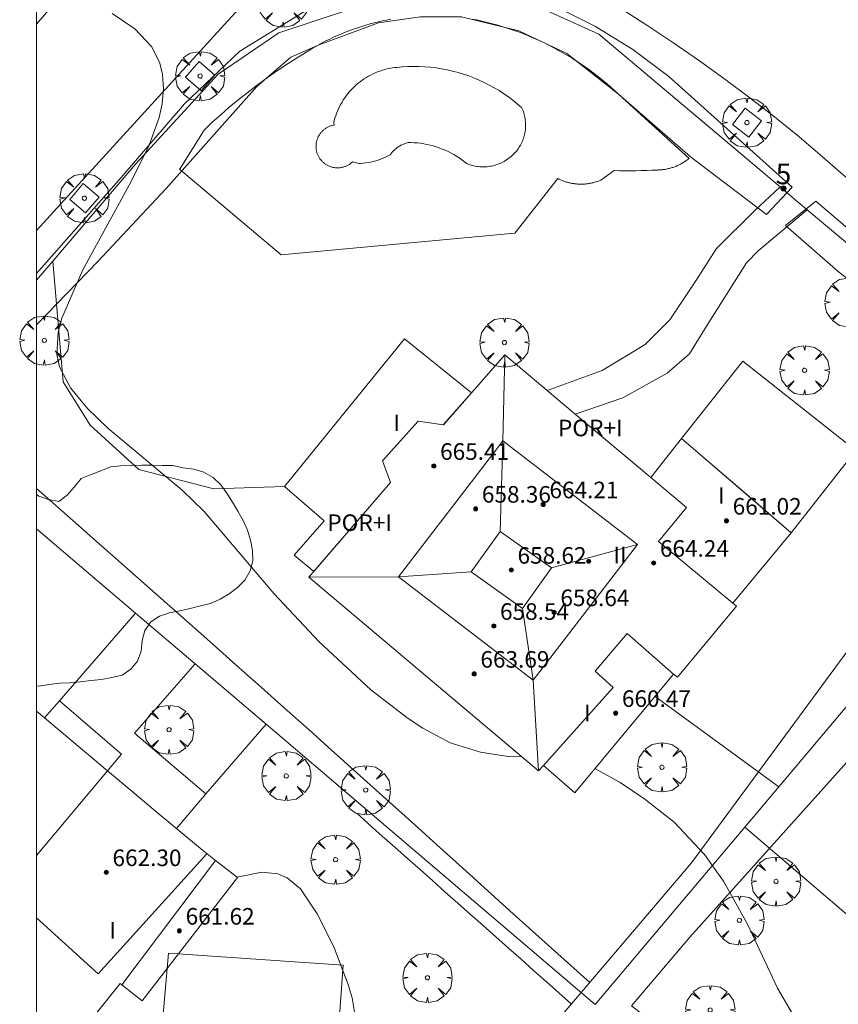
# Model space of a CAD drawing. Units: millimetres. Extents: x 419995 to 421002, y 4487998 to 4488500.
# Drawn here: x 419999 to 420039, y 4488090 to 4488137 of the extents above; entities that cross this region are included whole.
import ezdxf

# ---------------------------------------------------------------- set-up
doc = ezdxf.new("R2010")
doc.units = ezdxf.units.MM
doc.header["$MEASUREMENT"] = 0
doc.layers.get('0').update_dxf_attribs({"lineweight": 9})
for name, color, linetype, lineweight in [('f012003p_num_plantas', 252, 'Continuous', 9), ('f022001p_portal', 7, 'Continuous', 9), ('f022001p_portal_texto', 7, 'Continuous', 9), ('f040024s_piscina', 140, 'Continuous', 9), ('f050002l_curvanivel_cgn', 23, 'Continuous', 9), ('f050009p_puntocotaconstruccionelevada', 211, 'Continuous', 9), ('f060140s_arboladourbano', 92, 'Continuous', 9), ('f061013p_arbol', 91, 'Continuous', 9), ('f070045l_muro_tap', 11, 'MURO2', 9), ('f070045l_puerta', 11, 'Continuous', 9), ('f070047l_seto', 91, 'Continuous', 9), ('f070048l_alambrada', 7, 'ALAMBRADA_3', 9), ('f070056l_edificacion_els', 22, 'Continuous', 9), ('f070056l_edificacion_med', 221, 'Continuous', 9), ('f070056s_edificacion_edi', 240, 'Continuous', 9), ('f070057s_edificacionligera', 11, 'Continuous', 9), ('f070058l_elementoconstruido_bordillo', 30, 'Continuous', 9), ('f081046p_alcorque', 34, 'Continuous', 9), ('HOJAS', 7, 'Continuous', 9)]:
    doc.layers.add(name, color=color, linetype=linetype, lineweight=lineweight)
doc.styles.get("Standard").update_dxf_attribs({"font": 'arial.ttf'})
doc.styles.add('Style-s7210005_h', font='txt')
doc.linetypes.add('ALAMBRADA_3', pattern='A,6.1e-05,[1,alambrada_3.shx,S=1,R=0,X=0,Y=0],-6.119413', length=6.119474)
doc.linetypes.add('MURO2', pattern='A,3.1e-05,[1,muro2.shx,S=1,R=0,X=0,Y=0],-3.058844', length=3.058875)

# ---------------------------------------------------------------- blocks, each defined once
blk = doc.blocks.new('TVK2808S_ACAD_1_FMEBLOCK1')
at = {"layer": 'HOJAS'}
blk.add_lwpolyline([(-500, 250), (500, 250), (500, -250), (-500, -250)], close=True, dxfattribs=at)
blk = doc.blocks.new('punto_cota_construccion_elevada')
at = {"layer": 'f050009p_puntocotaconstruccionelevada'}
h = blk.add_hatch(color=256, dxfattribs=at)
h.dxf.hatch_style = 1
edge = h.paths.add_edge_path()
edge.add_arc((0, 0), 0.1, 0, 360)
blk.add_circle((0, 0), 0.1, dxfattribs=at)
blk = doc.blocks.new('arbol')
at = {"color": 0, "linetype": 'Continuous', "lineweight": 0, "flags": 128}
for points in [[(0.96, 0.012), (1.2, 0.036), (1.128, 0.468), (0.888, 0.804), (0.528, 0.528), (0.816, 0.876), (0.48, 1.104), (0.048, 1.176), (0.012, 0.96), (-0.048, 1.176), (-0.48, 1.104), (-0.816, 0.876), (-0.504, 0.528), (-0.864, 0.804), (-1.104, 0.468), (-1.188, 0.036), (-0.936, 0.012)], [(-0.936, 0.012), (-1.188, -0.048), (-1.104, -0.48), (-0.864, -0.804), (-0.504, -0.504), (-0.816, -0.876), (-0.48, -1.116)], [(-0.48, -1.116), (-0.048, -1.188), (0.012, -0.936), (0.048, -1.188), (0.48, -1.116), (0.816, -0.876), (0.528, -0.504), (0.888, -0.804), (1.128, -0.48), (1.2, -0.048), (0.96, 0.012)]]:
    blk.add_lwpolyline(points, dxfattribs=at)
at = {"color": 0, "linetype": 'Continuous', "lineweight": 0, "extrusion": (0, 0, -1)}
for start, end in [(180.0229, 7.5946), (7.2233, 180.0229)]:
    blk.add_arc((0, 0), 0.104, start, end, dxfattribs=at)
blk = doc.blocks.new('alcorque')
at = {"layer": 'f081046p_alcorque'}
blk.add_lwpolyline([(-0.5, -0.5), (0.5, -0.5), (0.5, 0.5), (-0.5, 0.5)], close=True, dxfattribs=at)
blk = doc.blocks.new('portal_catastro')
at = {"layer": 'f022001p_portal'}
h = blk.add_hatch(color=256, dxfattribs=at)
h.dxf.hatch_style = 1
edge = h.paths.add_edge_path()
edge.add_arc((0, 0), 0.125, 0, 360)
blk.add_circle((0, 0), 0.125, dxfattribs=at)

msp = doc.modelspace()

# ---------------------------------------------------------------- linework, layer by layer
at = {"layer": 'f040024s_piscina'}
msp.add_polyline3d([(420014.374, 4488132.124, 657.583), (420014.348, 4488132.224, 657.583), (420014.377, 4488132.341, 657.583), (420014.41, 4488132.457, 657.583), (420014.446, 4488132.573, 657.583), (420014.487, 4488132.686, 657.583), (420014.532, 4488132.799, 657.583), (420014.58, 4488132.909, 657.583), (420014.633, 4488133.018, 657.583), (420014.689, 4488133.125, 657.583), (420014.749, 4488133.23, 657.583), (420014.812, 4488133.333, 657.583), (420014.879, 4488133.434, 657.583), (420014.95, 4488133.532, 657.583), (420015.024, 4488133.627, 657.583), (420015.101, 4488133.72, 657.583), (420015.181, 4488133.811, 657.583), (420015.265, 4488133.898, 657.583), (420015.351, 4488133.982, 657.583), (420015.44, 4488134.064, 657.583), (420015.533, 4488134.142, 657.583), (420015.627, 4488134.217, 657.583), (420015.725, 4488134.289, 657.583), (420015.825, 4488134.357, 657.583), (420015.927, 4488134.421, 657.583), (420016.031, 4488134.482, 657.583), (420016.138, 4488134.54, 657.583), (420016.246, 4488134.593, 657.583), (420016.356, 4488134.643, 657.583), (420016.468, 4488134.689, 657.583), (420016.581, 4488134.731, 657.583), (420016.696, 4488134.769, 657.583), (420016.812, 4488134.803, 657.583), (420016.929, 4488134.833, 657.583), (420017.047, 4488134.858, 657.568), (420017.166, 4488134.88, 657.568), (420017.286, 4488134.897, 657.568), (420017.39, 4488134.909, 657.568), (420017.66, 4488134.934, 657.568), (420017.932, 4488134.949, 657.568), (420018.203, 4488134.954, 657.568), (420018.475, 4488134.95, 657.568), (420018.746, 4488134.937, 657.568), (420019.017, 4488134.914, 657.568), (420019.287, 4488134.882, 657.568), (420019.555, 4488134.84, 657.568), (420019.822, 4488134.789, 657.568), (420020.087, 4488134.729, 657.568), (420020.35, 4488134.659, 657.568), (420020.61, 4488134.581, 657.568), (420020.867, 4488134.493, 657.568), (420021.121, 4488134.397, 657.568), (420021.371, 4488134.291, 657.568), (420021.618, 4488134.177, 657.568), (420021.86, 4488134.055, 657.568), (420022.098, 4488133.924, 657.568), (420022.331, 4488133.784, 657.568), (420022.56, 4488133.637, 657.568), (420022.783, 4488133.482, 657.568), (420023, 4488133.319, 657.568), (420023.212, 4488133.149, 657.568), (420023.418, 4488132.971, 657.568), (420023.482, 4488132.835, 657.568), (420023.505, 4488132.77, 657.568), (420023.527, 4488132.703, 657.568), (420023.546, 4488132.637, 657.568), (420023.563, 4488132.569, 657.568), (420023.577, 4488132.501, 657.568), (420023.59, 4488132.433, 657.568), (420023.599, 4488132.364, 657.568), (420023.607, 4488132.295, 657.568), (420023.612, 4488132.226, 657.568), (420023.614, 4488132.156, 657.568), (420023.614, 4488132.087, 657.568), (420023.612, 4488132.017, 657.568), (420023.607, 4488131.948, 657.568), (420023.6, 4488131.879, 657.568), (420023.59, 4488131.81, 657.568), (420023.578, 4488131.742, 657.568), (420023.564, 4488131.674, 657.568), (420023.547, 4488131.606, 657.568), (420023.528, 4488131.539, 657.568), (420023.507, 4488131.473, 657.568), (420023.483, 4488131.408, 657.568), (420023.457, 4488131.344, 657.568), (420023.429, 4488131.28, 657.568), (420023.398, 4488131.218, 657.568), (420023.366, 4488131.156, 657.568), (420023.331, 4488131.096, 657.568), (420023.294, 4488131.037, 657.568), (420023.255, 4488130.979, 657.568), (420023.215, 4488130.923, 657.568), (420023.172, 4488130.868, 657.568), (420023.127, 4488130.815, 657.568), (420023.081, 4488130.763, 657.568), (420023.033, 4488130.713, 657.568), (420022.983, 4488130.665, 657.568), (420022.931, 4488130.619, 657.568), (420022.878, 4488130.574, 657.568), (420022.872, 4488130.569, 657.568), (420022.637, 4488130.403, 657.568), (420022.575, 4488130.366, 657.568), (420022.512, 4488130.332, 657.568), (420022.447, 4488130.3, 657.568), (420022.382, 4488130.271, 657.568), (420022.315, 4488130.243, 657.568), (420022.248, 4488130.218, 657.568), (420022.179, 4488130.196, 657.568), (420022.11, 4488130.175, 657.568), (420022.04, 4488130.157, 657.568), (420021.97, 4488130.142, 657.568), (420021.899, 4488130.129, 657.568), (420021.828, 4488130.119, 657.568), (420021.756, 4488130.111, 657.568), (420021.684, 4488130.105, 657.568), (420021.613, 4488130.102, 657.568), (420021.541, 4488130.102, 657.568), (420021.469, 4488130.104, 657.568), (420021.397, 4488130.109, 657.568), (420021.325, 4488130.116, 657.568), (420021.254, 4488130.125, 657.568), (420021.183, 4488130.138, 657.568), (420021.112, 4488130.152, 657.568), (420021.042, 4488130.169, 657.568), (420020.973, 4488130.189, 657.568), (420020.904, 4488130.21, 657.568), (420020.836, 4488130.235, 657.568), (420020.784, 4488130.255, 657.568), (420020.663, 4488130.352, 657.568), (420020.539, 4488130.445, 657.568), (420020.412, 4488130.533, 657.568), (420020.282, 4488130.617, 657.568), (420020.149, 4488130.696, 657.568), (420020.013, 4488130.77, 657.568), (420019.875, 4488130.84, 657.568), (420019.734, 4488130.905, 657.568), (420019.591, 4488130.965, 657.568), (420019.447, 4488131.019, 657.568), (420019.3, 4488131.069, 657.568), (420019.152, 4488131.114, 657.568), (420019.002, 4488131.153, 657.568), (420018.851, 4488131.187, 657.568), (420018.699, 4488131.216, 657.568), (420018.546, 4488131.24, 657.568), (420018.392, 4488131.258, 657.568), (420018.238, 4488131.271, 657.568), (420018.083, 4488131.278, 657.568), (420017.989, 4488131.28, 657.568), (420017.943, 4488131.272, 657.568), (420017.897, 4488131.262, 657.568), (420017.852, 4488131.25, 657.568), (420017.807, 4488131.237, 657.568), (420017.762, 4488131.222, 657.568), (420017.718, 4488131.206, 657.568), (420017.675, 4488131.188, 657.568), (420017.632, 4488131.169, 657.568), (420017.59, 4488131.148, 657.568), (420017.549, 4488131.126, 657.568), (420017.509, 4488131.103, 657.568), (420017.469, 4488131.078, 657.568), (420017.43, 4488131.051, 657.568), (420017.393, 4488131.024, 657.568), (420017.356, 4488130.995, 657.568), (420017.32, 4488130.964, 657.568), (420017.285, 4488130.933, 657.568), (420017.252, 4488130.9, 657.568), (420017.219, 4488130.866, 657.568), (420017.188, 4488130.831, 657.568), (420017.158, 4488130.795, 657.568), (420017.13, 4488130.758, 657.568), (420017.102, 4488130.72, 657.568), (420017.076, 4488130.682, 657.568), (420017.073, 4488130.676, 657.568), (420016.847, 4488130.567, 657.583), (420016.731, 4488130.518, 657.583), (420016.614, 4488130.474, 657.583), (420016.495, 4488130.433, 657.583), (420016.375, 4488130.397, 657.583), (420016.254, 4488130.365, 657.583), (420016.132, 4488130.337, 657.583), (420016.009, 4488130.314, 657.583), (420015.885, 4488130.295, 657.583), (420015.76, 4488130.28, 657.583), (420015.636, 4488130.27, 657.583), (420015.582, 4488130.267, 657.583), (420015.249, 4488130.338, 657.583), (420015.223, 4488130.313, 657.583), (420015.195, 4488130.29, 657.583), (420015.166, 4488130.267, 657.583), (420015.137, 4488130.246, 657.583), (420015.107, 4488130.225, 657.583), (420015.076, 4488130.206, 657.583), (420015.045, 4488130.188, 657.583), (420015.013, 4488130.17, 657.583), (420014.98, 4488130.154, 657.583), (420014.947, 4488130.139, 657.583), (420014.914, 4488130.126, 657.583), (420014.88, 4488130.113, 657.583), (420014.845, 4488130.102, 657.583), (420014.81, 4488130.091, 657.583), (420014.775, 4488130.082, 657.583), (420014.739, 4488130.075, 657.583), (420014.704, 4488130.068, 657.583), (420014.668, 4488130.063, 657.583), (420014.632, 4488130.059, 657.583), (420014.595, 4488130.056, 657.583), (420014.559, 4488130.055, 657.583), (420014.523, 4488130.055, 657.583), (420014.486, 4488130.056, 657.583), (420014.45, 4488130.058, 657.583), (420014.414, 4488130.062, 657.583), (420014.378, 4488130.067, 657.583), (420014.342, 4488130.073, 657.583), (420014.307, 4488130.08, 657.583), (420014.271, 4488130.089, 657.583), (420014.236, 4488130.098, 657.583), (420014.202, 4488130.11, 657.583), (420014.167, 4488130.122, 657.583), (420014.134, 4488130.135, 657.583), (420014.1, 4488130.15, 657.583), (420014.068, 4488130.166, 657.583), (420014.035, 4488130.182, 657.583), (420014.004, 4488130.2, 657.583), (420013.973, 4488130.22, 657.583), (420013.943, 4488130.24, 657.583), (420013.913, 4488130.261, 657.583), (420013.884, 4488130.283, 657.583), (420013.856, 4488130.306, 657.583), (420013.829, 4488130.331, 657.583), (420013.803, 4488130.356, 657.583), (420013.778, 4488130.382, 657.583), (420013.753, 4488130.409, 657.583), (420013.73, 4488130.436, 657.583), (420013.707, 4488130.465, 657.583), (420013.686, 4488130.494, 657.583), (420013.665, 4488130.524, 657.583), (420013.646, 4488130.555, 657.583), (420013.627, 4488130.586, 657.583), (420013.61, 4488130.618, 657.583), (420013.594, 4488130.651, 657.583), (420013.579, 4488130.684, 657.583), (420013.565, 4488130.718, 657.583), (420013.553, 4488130.752, 657.583), (420013.541, 4488130.786, 657.583), (420013.531, 4488130.821, 657.583), (420013.522, 4488130.856, 657.583), (420013.514, 4488130.892, 657.583), (420013.508, 4488130.928, 657.583), (420013.503, 4488130.963, 657.583), (420013.499, 4488131, 657.583), (420013.496, 4488131.036, 657.583), (420013.495, 4488131.072, 657.583), (420013.494, 4488131.108, 657.583), (420013.495, 4488131.145, 657.583), (420013.498, 4488131.181, 657.583), (420013.501, 4488131.217, 657.583), (420013.506, 4488131.253, 657.583), (420013.512, 4488131.289, 657.583), (420013.52, 4488131.325, 657.583), (420013.528, 4488131.36, 657.583), (420013.538, 4488131.395, 657.583), (420013.549, 4488131.43, 657.583), (420013.562, 4488131.464, 657.583), (420013.575, 4488131.498, 657.583), (420013.59, 4488131.531, 657.583), (420013.605, 4488131.564, 657.583), (420013.622, 4488131.596, 657.583), (420013.64, 4488131.627, 657.583), (420013.659, 4488131.658, 657.583), (420013.68, 4488131.688, 657.583), (420013.701, 4488131.718, 657.583), (420013.723, 4488131.747, 657.583), (420013.746, 4488131.775, 657.583), (420013.77, 4488131.802, 657.583), (420013.795, 4488131.828, 657.583), (420013.821, 4488131.853, 657.583), (420013.848, 4488131.878, 657.583), (420013.876, 4488131.901, 657.583), (420013.905, 4488131.924, 657.583), (420013.934, 4488131.945, 657.583), (420013.964, 4488131.966, 657.583), (420013.995, 4488131.985, 657.583), (420014.026, 4488132.004, 657.583), (420014.058, 4488132.021, 657.583), (420014.091, 4488132.037, 657.583), (420014.124, 4488132.052, 657.583), (420014.157, 4488132.066, 657.583), (420014.191, 4488132.078, 657.583), (420014.226, 4488132.09, 657.583), (420014.261, 4488132.1, 657.583)], close=True, dxfattribs=at)
at = {"layer": 'f050002l_curvanivel_cgn'}
for points in [[(420003.653, 4488137.514, 657), (420004.743, 4488136.771, 657), (420005.563, 4488135.905, 657), (420005.96, 4488135.105, 657), (420006.09, 4488134.562, 657), (420006.134, 4488133.87, 657), (420006.066, 4488133.153, 657), (420005.918, 4488132.488, 657), (420005.434, 4488131.143, 657), (420004.562, 4488129.388, 657), (420002.236, 4488125.136, 657), (420001.227, 4488122.799, 657), (420001.048, 4488122.125, 657), (420000.976, 4488121.041, 657), (420001.103, 4488120.442, 657), (420001.635, 4488119.432, 657), (420002.462, 4488118.435, 657), (420003.438, 4488117.481, 657), (420007.027, 4488114.488, 657), (420008.087, 4488113.462, 657), (420011.475, 4488109.478, 657), (420013.627, 4488107.173, 657), (420016.146, 4488104.845, 657), (420017.936, 4488103.453, 657), (420018.651, 4488102.982, 657), (420019.975, 4488102.289, 657), (420021.43, 4488101.83, 657), (420022.769, 4488101.624, 657), (420023.429, 4488101.608, 657)], [(420026.96, 4488101.036, 657), (420028.175, 4488100.368, 657), (420029.373, 4488099.558, 657), (420030.781, 4488098.451, 657), (420032.248, 4488096.882, 657), (420033.164, 4488095.594, 657), (420034.319, 4488093.527, 657), (420035.772, 4488090.424, 657), (420036.949, 4488088.426, 657), (420038.148, 4488086.832, 657), (420042.541, 4488081.425, 657), (420043.55, 4488080.425, 657), (420044.953, 4488079.354, 657), (420046.429, 4488078.444, 657), (420050.044, 4488076.436, 657), (420051.139, 4488076.119, 657), (420052.097, 4488076.127, 657), (420052.791, 4488076.356, 657), (420052.811, 4488076.37, 657)], [(420009.683, 4488095.796, 656), (420010.879, 4488096.035, 656), (420011.65, 4488095.957, 656), (420012.103, 4488095.764, 656), (420012.744, 4488095.225, 656), (420013.554, 4488094.024, 656), (420014.362, 4488092.424, 656), (420015.05, 4488090.614, 656), (420015.235, 4488089.963, 656), (420015.481, 4488088.512, 656)]]:
    msp.add_polyline3d(points, dxfattribs=at)
at = {"layer": 'f060140s_arboladourbano'}
msp.add_polyline3d([(420000, 4488114.276, 2.01), (420000.113, 4488114.203, 2.01), (420000.582, 4488114.029, 2.01), (420001.078, 4488113.945, 2.01), (420001.484, 4488114.251, 2.01), (420001.816, 4488114.626, 2.01), (420002.155, 4488115.053, 2.01), (420002.631, 4488115.238, 2.01), (420003.103, 4488115.422, 2.01), (420003.569, 4488115.607, 2.01), (420004.076, 4488115.668, 2.01), (420004.577, 4488115.683, 2.01), (420005.078, 4488115.689, 2.01), (420005.579, 4488115.69, 2.01), (420006.081, 4488115.685, 2.01), (420006.588, 4488115.672, 2.01), (420007.087, 4488115.572, 2.01), (420007.592, 4488115.495, 2.01), (420008.084, 4488115.359, 2.01), (420008.53, 4488115.103, 2.01), (420008.897, 4488114.747, 2.01), (420009.19, 4488114.334, 2.01), (420009.467, 4488113.904, 2.01), (420009.727, 4488113.464, 2.01), (420009.978, 4488113.018, 2.01), (420010.184, 4488112.554, 2.01), (420010.332, 4488112.073, 2.01), (420010.42, 4488111.57, 2.01), (420010.44, 4488111.068, 2.01), (420010.32, 4488110.582, 2.01), (420010.06, 4488110.145, 2.01), (420009.699, 4488109.792, 2.01), (420009.293, 4488109.483, 2.01), (420008.863, 4488109.222, 2.01), (420008.406, 4488109.014, 2.01), (420007.914, 4488108.892, 2.01), (420007.413, 4488108.778, 2.01), (420006.914, 4488108.665, 2.01), (420006.415, 4488108.565, 2.01), (420005.94, 4488108.398, 2.01), (420005.513, 4488108.131, 2.01), (420005.236, 4488107.712, 2.01), (420005.104, 4488107.223, 2.01), (420005.051, 4488106.714, 2.01), (420004.88, 4488106.229, 2.01), (420004.548, 4488105.84, 2.01), (420004.132, 4488105.546, 2.01), (420003.64, 4488105.432, 2.01), (420003.132, 4488105.348, 2.01), (420002.626, 4488105.299, 2.01), (420002.117, 4488105.225, 2.01), (420001.613, 4488105.183, 2.01), (420001.111, 4488105.161, 2.01), (420000.603, 4488105.091, 2.01), (420000.104, 4488105.025, 2.01), (420000, 4488105.033, 2.01)], close=True, dxfattribs=at)
at = {"layer": 'f070045l_muro_tap'}
msp.add_line((420044.992, 4488121.46, 657.82), (420037.21, 4488128.028, 657.697), dxfattribs=at)
msp.add_polyline3d([(420035.899, 4488129.133, 657.687), (420035.899, 4488129.133, 657.687), (420027.142, 4488136.511, 657.687), (420024.622, 4488137.661, 657.577), (420021.112, 4488138.411, 657.577), (420017.932, 4488138.241, 657.577), (420014.962, 4488137.661, 657.374), (420011.692, 4488136.571, 657.583), (420008.762, 4488134.581, 657.583), (420004.772, 4488130.231, 656.933), (420000.789, 4488125.551, 656.781), (420000, 4488124.624, 656.751)], dxfattribs=at)
at = {"layer": 'f070045l_puerta'}
msp.add_polyline3d([(420037.21, 4488128.028, 657.697), (420036.602, 4488128.541, 657.687), (420035.899, 4488129.133, 657.687)], dxfattribs=at)
at = {"layer": 'f070047l_seto'}
for points in [[(420000, 4488124.953, 657.122), (420004.093, 4488129.585, 656.933), (420007.147, 4488133.151, 657.583), (420009.81, 4488135.695, 657.583), (420012.859, 4488137.558, 657.374), (420014.731, 4488138.34, 657.374), (420016.49, 4488138.839, 657.374), (420018.904, 4488139.148, 657.577), (420020.308, 4488139.19, 657.577), (420022.079, 4488138.849, 657.577), (420025.091, 4488137.828, 657.577), (420026.988, 4488136.884, 657.568), (420028.782, 4488135.766, 657.687), (420030.525, 4488134.469, 657.687), (420036.477, 4488129.13, 657.687), (420035.238, 4488127.801, 657.687)], [(420035.238, 4488127.801, 657.687), (420031.571, 4488130.594, 657.687), (420028.104, 4488133.614, 657.687), (420025.611, 4488135.571, 657.568), (420023.291, 4488136.667, 657.568), (420020.518, 4488137.356, 657.577), (420018.536, 4488137.35, 657.577), (420016.515, 4488137.067, 657.374), (420013.599, 4488135.988, 657.583), (420012.274, 4488135.401, 657.583), (420010.637, 4488133.988, 657.583), (420006.253, 4488129.057, 656.933), (420002.968, 4488125.535, 657.15), (420000, 4488122.48, 657.15)], [(420036.167, 4488127.269, 657.687), (420037.632, 4488128.45, 657.871), (420040.79, 4488125.733, 657.82), (420044.926, 4488122.052, 657.82), (420043.94, 4488121.031, 657.82), (420038.697, 4488125.047, 657.82), (420036.167, 4488127.269, 657.687)], [(420046.462, 4488050.472, 655.785), (420054.161, 4488059.744, 655.964), (420054.635, 4488059.702, 655.964), (420056.709, 4488062.056, 655.964), (420049.191, 4488067.48, 656.946), (420041.712, 4488073.826, 656.296), (420033.905, 4488080.778, 656.52), (420025.382, 4488089.14, 656.892), (420031.627, 4488096.478, 656.959), (420040.919, 4488109.124, 657.68), (420045.641, 4488114.584, 657.68), (420049.422, 4488119.07, 657.768), (420057.9, 4488111.352, 657.537)], [(420057.9, 4488111.352, 657.537), (420056.323, 4488109.693, 657.698), (420050.24, 4488115.486, 657.698), (420048.997, 4488113.203, 657.698), (420040.113, 4488102.465, 657.425), (420031.538, 4488092.898, 656.959), (420028.719, 4488089.571, 656.959), (420034.973, 4488084.769, 656.52), (420037.457, 4488081.856, 657.175), (420051.938, 4488069.541, 656.946), (420056.241, 4488065.999, 655.964), (420057.667, 4488063.871, 655.983), (420058.397, 4488063.601, 655.983), (420063.757, 4488070.355, 656.842), (420068.317, 4488075.757, 656.048), (420069.772, 4488074.435, 656.048), (420058.578, 4488061.013, 655.983), (420057.758, 4488060.983, 655.983), (420052.529, 4488053.757, 655.68)], [(420026.711, 4488090.702, 656.892), (420025.481, 4488091.81, 656.892), (420024.25, 4488092.918, 656.892), (420023.02, 4488094.027, 656.892), (420021.79, 4488095.136, 656.892), (420020.561, 4488096.245, 656.892), (420019.33, 4488097.354, 657.102), (420018.782, 4488097.848, 657.102), (420018.1, 4488098.462, 657.102), (420016.869, 4488099.57, 656.952), (420015.638, 4488100.677, 656.952), (420014.509, 4488101.691, 656.952), (420014.406, 4488101.784, 656.952), (420013.173, 4488102.889, 656.952), (420012.369, 4488103.609, 656.952), (420011.939, 4488103.994, 656.952), (420010.704, 4488105.097, 656.952), (420010.225, 4488105.523, 656.952), (420009.467, 4488106.198, 656.952), (420008.228, 4488107.297, 657.384), (420006.989, 4488108.395, 657.002), (420005.749, 4488109.492, 657.002), (420004.508, 4488110.589, 657.002), (420003.266, 4488111.685, 657.002), (420003.026, 4488111.897, 657.002), (420002.024, 4488112.78, 657.002), (420000.781, 4488113.875, 657.002), (420000, 4488114.563, 657.002)], [(420025.826, 4488089.662, 656.892), (420025.218, 4488090.204, 656.892), (420024.61, 4488090.746, 656.892), (420024.001, 4488091.287, 656.892), (420023.392, 4488091.829, 656.892), (420022.783, 4488092.37, 656.892), (420022.174, 4488092.911, 656.892), (420021.565, 4488093.452, 656.892), (420020.955, 4488093.992, 656.892), (420020.346, 4488094.533, 656.892), (420019.736, 4488095.074, 656.892), (420019.127, 4488095.615, 656.892), (420018.518, 4488096.155, 656.892), (420017.909, 4488096.696, 656.892), (420017.299, 4488097.237, 657.102), (420016.69, 4488097.778, 656.952), (420016.082, 4488098.32, 656.952), (420015.976, 4488098.414, 656.952), (420015.473, 4488098.861, 656.952)]]:
    msp.add_polyline3d(points, dxfattribs=at)
at = {"layer": 'f070048l_alambrada'}
for p, q in [((420000, 4488112.622, 656.79), (420004.772, 4488108.551, 657.002)), ((420001.102, 4488104.311, 656.273), (420004.772, 4488108.551, 657.002)), ((420004.772, 4488108.551, 657.002), (420007.652, 4488106.101, 656.952)), ((420007.652, 4488106.101, 656.952), (420011.082, 4488103.181, 656.952)), ((420008.182, 4488099.811, 656.952), (420011.082, 4488103.181, 656.952)), ((420011.082, 4488103.181, 656.952), (420026.972, 4488089.64, 656.892)), ((420006.752, 4488098.151, 656.273), (420008.182, 4488099.811, 656.952))]:
    msp.add_line(p, q, dxfattribs=at)
for points in [[(420026.972, 4488089.64, 656.892), (420031.302, 4488094.78, 656.959), (420034.193, 4488098.211, 657.083), (420035.832, 4488100.155, 657.153), (420050.152, 4488117.14, 657.768)], [(420008.182, 4488099.811, 656.952), (420004.732, 4488102.751, 656.273), (420007.652, 4488106.101, 656.952)]]:
    msp.add_polyline3d(points, dxfattribs=at)
at = {"layer": 'f070056l_edificacion_els'}
msp.add_polyline3d([(420000.393, 4488103.481, 662.04), (420001.103, 4488104.311, 662.04), (420004.103, 4488101.731, 662.04), (420003.433, 4488100.931, 662.11)], dxfattribs=at)
at = {"layer": 'f070056l_edificacion_med'}
for p, q in [((420022.509, 4488116.865, 664.59), (420022.603, 4488121.021, 664.59)), ((420024.859, 4488110.727, 664.59), (420029.016, 4488111.867, 664.59)), ((420003.433, 4488100.931, 662.94), (420000, 4488096.846, 662.94)), ((420004.113, 4488090.591, 656.027), (420008.643, 4488096.591, 656.106))]:
    msp.add_line(p, q, dxfattribs=at)
for points in [[(420017.469, 4488110.303, 664.59), (420022.169, 4488116.423, 664.59), (420022.509, 4488116.865, 664.59), (420029.016, 4488111.867, 664.59), (420023.976, 4488105.305, 664.59), (420017.469, 4488110.303, 664.59)], [(420022.387, 4488112.496, 664.59), (420022.509, 4488116.865, 664.59), (420022.487, 4488116.865, 664.59)], [(420033.613, 4488109.031, 657.419), (420030.023, 4488112.001, 657.419), (420031.383, 4488113.641, 657.419), (420029.653, 4488115.091, 657.419)], [(420020.988, 4488110.54, 664.59), (420022.387, 4488112.496, 664.59), (420024.859, 4488110.727, 664.59), (420023.459, 4488108.772, 664.59), (420020.988, 4488110.54, 664.59)], [(420020.988, 4488110.54, 664.59), (420017.469, 4488110.303, 664.59), (420013.153, 4488110.281, 664.59)], [(420023.459, 4488108.772, 664.59), (420023.976, 4488105.305, 664.59), (420024.243, 4488100.921, 664.59)], [(420024.473, 4488101.181, 657.102), (420027.843, 4488104.951, 657.299), (420026.973, 4488105.741, 657.102), (420028.523, 4488107.561, 657.419), (420030.753, 4488105.601, 657.299)], [(420000, 4488093.824, 662.94), (420002.97, 4488091.126, 662.94), (420008.213, 4488096.898, 662.94)]]:
    msp.add_polyline3d(points, dxfattribs=at)
at = {"layer": 'f070056s_edificacion_edi'}
for points in [[(420025.993, 4488099.871, 657.102), (420024.473, 4488101.181, 657.102), (420024.243, 4488100.921, 657.102), (420013.153, 4488110.281, 657.384), (420017.083, 4488114.861, 657.365), (420016.703, 4488115.901, 657.384), (420018.423, 4488117.821, 657.474), (420019.653, 4488117.641, 657.474), (420022.603, 4488121.021, 657.474), (420024.652, 4488119.297, 657.458), (420026.012, 4488118.153, 657.447), (420029.653, 4488115.091, 657.419), (420031.143, 4488116.981, 657.419), (420034.874, 4488113.771, 657.419), (420036.433, 4488112.431, 657.419), (420036.433, 4488112.431, 657.419), (420033.613, 4488109.031, 657.419), (420033.803, 4488108.881, 657.419), (420030.943, 4488105.451, 657.299), (420030.753, 4488105.601, 657.299)], [(420000, 4488088.516, 656.027), (420000, 4488103.811, 656.273), (420000.393, 4488103.481, 656.273), (420003.433, 4488100.931, 656.273), (420004.703, 4488099.861, 656.273), (420005.631, 4488099.083, 656.469), (420007.913, 4488097.171, 656.952), (420008.643, 4488096.591, 656.106), (420009.703, 4488095.781, 656.106), (420005.103, 4488089.811, 656.027), (420004.113, 4488090.591, 656.027), (420004.043, 4488090.651, 656.027), (420001.393, 4488087.351, 656.027)]]:
    msp.add_polyline3d(points, close=True, dxfattribs=at)
at = {"layer": 'f070057s_edificacionligera'}
for points in [[(420019.638, 4488117.643, 659.073), (420018.423, 4488117.821, 657.474), (420016.703, 4488115.901, 657.384), (420017.083, 4488114.861, 657.365), (420013.395, 4488110.562, 659.056), (420013.393, 4488110.56, 660.73), (420012.443, 4488111.34, 660.48), (420013.883, 4488113, 660.59), (420011.973, 4488114.661, 660.44), (420017.773, 4488121.8, 660.44), (420021.003, 4488119.19, 660.66)], [(420036.433, 4488112.431, 664.59), (420039.562, 4488116.397, 664.59), (420034.1, 4488120.719, 664.59), (420031.143, 4488116.981, 664.59)]]:
    msp.add_polyline3d(points, close=True, dxfattribs=at)
at = {"layer": 'f070058l_elementoconstruido_bordillo'}
for p, q in [((420035.832, 4488100.155, 657.33), (420029.861, 4488104.527, 657.17)), ((420039.973, 4488093.265, 657.19), (420034.193, 4488098.211, 657.33))]:
    msp.add_line(p, q, dxfattribs=at)
for points in [[(420000, 4488127.022, 656.548), (420010.581, 4488138.657, 656.99)], [(420000, 4488136.997, 656.895), (420001.248, 4488138.485, 656.93)], [(420028.252, 4488137.724, 657.71), (420029.522, 4488136.915, 657.7), (420030.777, 4488136.081, 657.73), (420032.015, 4488135.224, 657.77), (420033.237, 4488134.344, 657.68), (420034.442, 4488133.44, 657.6), (420035.629, 4488132.513, 657.65), (420036.798, 4488131.564, 657.73), (420037.949, 4488130.593, 657.76), (420039.081, 4488129.599, 657.72)], [(420017.114, 4488137.233, 657.53), (420016.91, 4488137.195, 657.53), (420016.706, 4488137.153, 657.53), (420016.504, 4488137.108, 657.53), (420016.302, 4488137.058, 657.53), (420016.101, 4488137.005, 657.53), (420015.901, 4488136.949, 657.53), (420015.702, 4488136.888, 657.53), (420015.505, 4488136.824, 657.53), (420015.308, 4488136.757, 657.53), (420015.113, 4488136.686, 657.53), (420014.919, 4488136.611, 657.6), (420014.727, 4488136.533, 657.6), (420014.536, 4488136.451, 657.6), (420014.346, 4488136.366, 657.6), (420014.159, 4488136.277, 657.54), (420013.972, 4488136.185, 657.54), (420013.788, 4488136.09, 657.54), (420013.314, 4488135.818, 657.54), (420012.845, 4488135.538, 657.54), (420012.381, 4488135.248, 657.69), (420011.923, 4488134.95, 657.69), (420011.471, 4488134.643, 657.69), (420011.025, 4488134.327, 657.57), (420010.585, 4488134.002, 657.62), (420010.152, 4488133.669, 657.62), (420009.725, 4488133.328, 657.62), (420009.305, 4488132.979, 657.62), (420008.891, 4488132.621, 657.65), (420008.485, 4488132.256, 657.52), (420008.086, 4488131.883, 657.52), (420006.928, 4488130.023, 657.4), (420006.895, 4488129.989, 657.4), (420011.812, 4488125.85, 657.38)], [(420011.812, 4488125.85, 657.38), (420023.087, 4488126.893, 657.46), (420025.17, 4488129.534, 657.51), (420025.21, 4488129.515, 657.51), (420025.251, 4488129.495, 657.51), (420025.291, 4488129.477, 657.51), (420025.333, 4488129.459, 657.51), (420025.374, 4488129.442, 657.51), (420025.416, 4488129.426, 657.51), (420025.458, 4488129.411, 657.51), (420025.5, 4488129.396, 657.51), (420025.543, 4488129.382, 657.51), (420025.586, 4488129.369, 657.51), (420025.629, 4488129.357, 657.51), (420025.672, 4488129.345, 657.51), (420025.715, 4488129.335, 657.51), (420025.759, 4488129.325, 657.51), (420025.803, 4488129.316, 657.51), (420025.847, 4488129.307, 657.51), (420025.891, 4488129.3, 657.51), (420025.935, 4488129.293, 657.51), (420025.98, 4488129.287, 657.51), (420026.024, 4488129.282, 657.51), (420026.069, 4488129.277, 657.51), (420026.114, 4488129.274, 657.51), (420026.158, 4488129.271, 657.51), (420026.203, 4488129.269, 657.51), (420026.248, 4488129.268, 657.51), (420026.293, 4488129.268, 657.51), (420026.337, 4488129.269, 657.51), (420026.382, 4488129.27, 657.51), (420026.427, 4488129.272, 657.51), (420026.472, 4488129.275, 657.51), (420026.516, 4488129.279, 657.51), (420026.561, 4488129.283, 657.51), (420026.605, 4488129.289, 657.51), (420026.65, 4488129.295, 657.51), (420026.694, 4488129.302, 657.51), (420026.738, 4488129.31, 657.51), (420026.782, 4488129.319, 657.51), (420026.826, 4488129.328, 657.51), (420026.869, 4488129.338, 657.51), (420026.913, 4488129.349, 657.58), (420026.956, 4488129.361, 657.58), (420026.999, 4488129.374, 657.58), (420027.042, 4488129.387, 657.58), (420027.084, 4488129.401, 657.58), (420027.126, 4488129.416, 657.58), (420027.168, 4488129.432, 657.58), (420027.21, 4488129.448, 657.58), (420027.251, 4488129.465, 657.58), (420027.884, 4488129.92, 657.66), (420028.146, 4488129.917, 657.66), (420028.408, 4488129.915, 657.66), (420028.669, 4488129.916, 657.66), (420028.931, 4488129.918, 657.66), (420029.192, 4488129.923, 657.58), (420029.454, 4488129.93, 657.58), (420029.714, 4488129.94, 657.58), (420029.974, 4488129.951, 657.58), (420030.019, 4488129.952, 657.58), (420030.064, 4488129.954, 657.58), (420030.109, 4488129.957, 657.58), (420030.154, 4488129.961, 657.58), (420030.199, 4488129.965, 657.63), (420030.244, 4488129.97, 657.63), (420030.289, 4488129.976, 657.63), (420030.333, 4488129.983, 657.63), (420030.377, 4488129.991, 657.63), (420030.422, 4488129.999, 657.63), (420030.466, 4488130.009, 657.63), (420030.51, 4488130.019, 657.63), (420030.554, 4488130.029, 657.63), (420030.597, 4488130.041, 657.63), (420030.64, 4488130.053, 657.63), (420030.684, 4488130.067, 657.63), (420030.726, 4488130.08, 657.63), (420030.769, 4488130.095, 657.63), (420030.811, 4488130.111, 657.63), (420030.853, 4488130.127, 657.63), (420030.895, 4488130.144, 657.63), (420030.937, 4488130.162, 657.63), (420030.978, 4488130.18, 657.63), (420031.018, 4488130.199, 657.63), (420031.059, 4488130.219, 657.63), (420031.099, 4488130.24, 657.63), (420031.139, 4488130.261, 657.63), (420031.178, 4488130.283, 657.63), (420031.217, 4488130.306, 657.63), (420031.255, 4488130.329, 657.63), (420031.293, 4488130.354, 657.63), (420031.331, 4488130.378, 657.63), (420031.368, 4488130.404, 657.63), (420031.405, 4488130.43, 657.63), (420031.441, 4488130.457, 657.63), (420031.477, 4488130.484, 657.63), (420031.512, 4488130.513, 657.63), (420027.749, 4488133.934, 657.52), (420027.55, 4488134.106, 657.52), (420027.349, 4488134.275, 657.52), (420027.144, 4488134.439, 657.52), (420026.936, 4488134.6, 657.52), (420026.725, 4488134.758, 657.52), (420026.512, 4488134.911, 657.52), (420026.295, 4488135.06, 657.67), (420026.076, 4488135.205, 657.67), (420025.855, 4488135.347, 657.67), (420025.63, 4488135.484, 657.67), (420025.404, 4488135.617, 657.67), (420025.174, 4488135.745, 657.56), (420024.943, 4488135.87, 657.56), (420024.709, 4488135.99, 657.56), (420024.473, 4488136.106, 657.56), (420024.235, 4488136.217, 657.56), (420023.995, 4488136.324, 657.56), (420023.753, 4488136.427, 657.56), (420023.509, 4488136.525, 657.56), (420023.263, 4488136.618, 657.69), (420023.016, 4488136.707, 657.69), (420022.767, 4488136.792, 657.69), (420022.517, 4488136.872, 657.69), (420022.265, 4488136.947, 657.69), (420022.012, 4488137.017, 657.69), (420021.757, 4488137.083, 657.69), (420021.501, 4488137.144, 657.69), (420021.245, 4488137.201, 657.55), (420021.04, 4488137.238, 657.55)], [(420035.899, 4488129.133, 657.75), (420034.658, 4488127.986, 657.64), (420032.837, 4488126.165, 657.55), (420031.832, 4488124.595, 657.47), (420030.576, 4488122.711, 657.45), (420029.383, 4488121.518, 657.42), (420027.31, 4488120.262, 657.39), (420024.652, 4488119.297, 657.33)], [(420037.21, 4488128.028, 657.75), (420034.847, 4488126.04, 657.57), (420034.282, 4488125.474, 657.55), (420032.272, 4488122.272, 657.46), (420031.518, 4488121.079, 657.45), (420030.45, 4488120.137, 657.45), (420028.315, 4488118.944, 657.42), (420026.012, 4488118.153, 657.3)], [(420000.789, 4488125.551, 656.6), (420001.283, 4488119.723, 656.99), (420002.591, 4488117.63, 657.03), (420004.946, 4488115.485, 656.99), (420008.558, 4488114.543, 657.08), (420011.973, 4488114.661, 657.19)], [(420013.73, 4488076.596, 655.82), (420005.033, 4488076.78, 655.68), (420006.374, 4488092.125, 655.97), (420014.811, 4488091.54, 655.84), (420013.73, 4488076.596, 655.82)]]:
    msp.add_polyline3d(points, dxfattribs=at)

# ---------------------------------------------------------------- block references
at = {"layer": 'f022001p_portal'}
msp.add_blockref('portal_catastro', (420036.065, 4488129.062), dxfattribs=at)
at = {"layer": 'f050009p_puntocotaconstruccionelevada'}
for p in [(420019.185, 4488115.651, 665.41), (420024.464, 4488113.796, 664.21), (420021.203, 4488113.584, 658.36), (420033.31, 4488113.006, 661.02), (420026.655, 4488111.052, 664.21), (420029.798, 4488110.971, 664.24), (420022.923, 4488110.634, 658.62), (420024.992, 4488108.586, 658.64), (420022.077, 4488107.923, 658.54), (420021.131, 4488105.612, 663.69), (420027.963, 4488103.716, 660.47), (420003.368, 4488096.028, 662.3), (420006.899, 4488093.201, 661.62)]:
    msp.add_blockref('punto_cota_construccion_elevada', p, dxfattribs=at)
at = {"layer": 'f061013p_arbol'}
for p in [(420011.902, 4488138.045, 1.79), (420007.898, 4488134.487, 1.86), (420034.3, 4488132.241, 1.28), (420002.312, 4488128.588, 1.95), (420039.251, 4488123.557, 657.82), (420000.376, 4488121.72, 657.15), (420022.592, 4488121.618, 657.474), (420037.083, 4488120.274, 657.82), (420006.398, 4488102.914, 656.273), (420030.198, 4488101.1, 657.299), (420012.059, 4488100.681, 656.952), (420015.893, 4488099.999, 656.952), (420014.437, 4488096.639, 656.106), (420035.702, 4488095.586, 656.959), (420033.933, 4488093.704, 656.959), (420018.871, 4488090.932, 656.892), (420032.524, 4488089.373, 656.959)]:
    msp.add_blockref('arbol', p, dxfattribs=at)
at = {"layer": 'f081046p_alcorque'}
for p, rotation in [((420007.898, 4488134.487, 657.125), 229.252997665), ((420034.3, 4488132.241, 657.597), 322.3448680831), ((420002.312, 4488128.588, 656.796), 229.348879805)]:
    msp.add_blockref('alcorque', p, dxfattribs=dict(at, rotation=rotation))
at = {"layer": 'HOJAS'}
msp.add_blockref('TVK2808S_ACAD_1_FMEBLOCK1', (420500, 4488250), dxfattribs=at)

# ---------------------------------------------------------------- texts
at = {"layer": 'f012003p_num_plantas', "char_height": 0.8, "attachment_point": 5}
for s, insert, width in [('{\\fArial|b0|i0;I}', (420017.391, 4488117.74), 0.8), ('{\\fArial|b0|i0;POR+I}', (420026.738, 4488117.49), 4), ('{\\fArial|b0|i0;I}', (420033.063, 4488114.23), 0.8), ('{\\fArial|b0|i0;POR+I}', (420015.602, 4488112.915), 4), ('{\\fArial|b0|i0;II}', (420028.174, 4488111.355), 1.6), ('{\\fArial|b0|i0;I}', (420026.589, 4488103.725), 0.8), ('{\\fArial|b0|i0;I}', (420003.675, 4488093.225), 0.8)]:
    msp.add_mtext(s, dxfattribs=dict(at, insert=insert, width=width))
at = {"layer": 'f022001p_portal_texto', "insert": (420036.065, 4488129.262), "char_height": 1, "width": 1, "attachment_point": 8}
msp.add_mtext('{\\fTrebuchet MS|b0|i0;5}', dxfattribs=at)
at = {"layer": 'f050009p_puntocotaconstruccionelevada', "style": 'Style-s7210005_h'}
for s, p in [('665.41', (420019.485, 4488115.951, 665.41)), ('664.21', (420024.764, 4488114.096, 664.21)), ('658.36', (420021.503, 4488113.884, 658.36)), ('661.02', (420033.61, 4488113.306, 661.02)), ('664.24', (420030.098, 4488111.271, 664.24)), ('658.62', (420023.223, 4488110.934, 658.62)), ('658.64', (420025.292, 4488108.886, 658.64)), ('658.54', (420022.377, 4488108.223, 658.54)), ('663.69', (420021.431, 4488105.912, 663.69)), ('660.47', (420028.263, 4488104.016, 660.47)), ('662.30', (420003.668, 4488096.328, 662.3)), ('661.62', (420007.199, 4488093.501, 661.62))]:
    msp.add_text(s, height=0.8, dxfattribs=at).set_placement(p)

doc.saveas('drawing.dxf')
